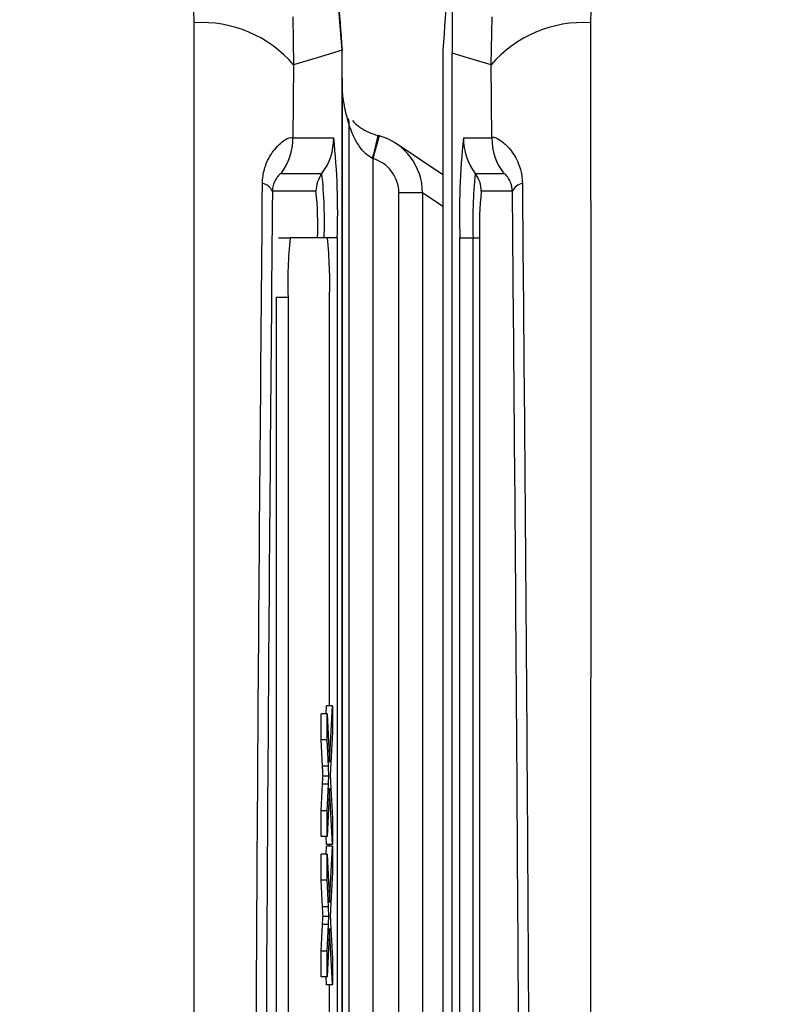
# Model space of a CAD drawing. Units: millimetres. Extents: x -5 to 599, y -5 to 425.
# Drawn here: x 401 to 408, y 303 to 312 of the extents above; entities that cross this region are included whole.
import ezdxf

# ---------------------------------------------------------------- set-up
doc = ezdxf.new("R2010")
doc.units = ezdxf.units.MM
doc.header["$PDSIZE"] = -1
doc.layers.add('DIMENSIONS', color=7, linetype='Continuous')
doc.styles.add('SLDTEXTSTYLE1', font='GOTHIC.TTF', dxfattribs={"width": 0.913})
doc.dimstyles.new('SLDDIMSTYLE1', dxfattribs={"dimtxt": 3.704167, "dimasz": 4.7625, "dimexe": 0, "dimexo": 0.0625, "dimgap": 0.926042, "dimtad": 1, "dimdec": 1, "dimlfac": 2, "dimrnd": 1e-09, "dimzin": 4, "dimdsep": 46, "dimtxsty": 'SLDTEXTSTYLE1', "dimsah": 1, "dimcen": 0.09, "dimadec": 0, "dimazin": 1, "dimtfac": 1, "dimtdec": 1, "dimtofl": 0, "dimtmove": 0, "dimatfit": 3, "dimfxl": 1, "dimfrac": 2, "dimtolj": 1, "dimtzin": 12, "dimarcsym": 0})

# ---------------------------------------------------------------- blocks, each defined once
blk = doc.blocks.new('_D_4')
at = {"layer": 'Defpoints', "color": 0}
for p in [(341.409, 322.2073), (341.409, 267.2073), (556.9906, 267.2073)]:
    blk.add_point(p, dxfattribs=at)
at = {"layer": 'DIMENSIONS', "color": 0, "lineweight": -2}
for p, q in [((341.4715, 322.2073), (556.9906, 322.2073)), ((556.9906, 317.4448), (556.9906, 271.9698)), ((341.4715, 267.2073), (556.9906, 267.2073))]:
    blk.add_line(p, q, dxfattribs=at)
at = {"layer": 'DIMENSIONS', "color": 0}
for points in [[(557.7843, 317.4448), (556.1968, 317.4448), (556.9906, 322.2073)], [(556.1968, 271.9698), (557.7843, 271.9698), (556.9906, 267.2073)]]:
    blk.add_solid(points, dxfattribs=at)
at = {"layer": 'DIMENSIONS', "color": 0, "insert": (551.2639, 294.7073), "char_height": 3.704167, "attachment_point": 2, "rotation": 90, "style": 'SLDTEXTSTYLE1'}
blk.add_mtext('\\A1;110.0 [4.33]', dxfattribs=at)
blk = doc.blocks.new('_D_6')
at = {"layer": 'Defpoints', "color": 0}
for p in [(519.5685, 327.2073), (258.5657, 262.2073), (519.5685, 262.2073)]:
    blk.add_point(p, dxfattribs=at)
at = {"layer": 'DIMENSIONS', "color": 0, "lineweight": -2}
for p, q in [((519.506, 327.2073), (258.5657, 327.2073)), ((258.5657, 322.4448), (258.5657, 266.9698)), ((519.506, 262.2073), (258.5657, 262.2073))]:
    blk.add_line(p, q, dxfattribs=at)
at = {"layer": 'DIMENSIONS', "color": 0}
for points in [[(259.3594, 322.4448), (257.7719, 322.4448), (258.5657, 327.2073)], [(257.7719, 266.9698), (259.3594, 266.9698), (258.5657, 262.2073)]]:
    blk.add_solid(points, dxfattribs=at)
at = {"layer": 'DIMENSIONS', "color": 0, "insert": (252.839, 294.7073), "char_height": 3.704167, "attachment_point": 2, "rotation": 90, "style": 'SLDTEXTSTYLE1'}
blk.add_mtext('\\A1;130.0 [5.12]', dxfattribs=at)

msp = doc.modelspace()

# ---------------------------------------------------------------- linework, layer by layer
at = {"color": 0, "linetype": 'Continuous', "lineweight": 25}
for p, q in [((402.5369, 311.5235), (402.5282, 311.8538)), ((405.8898, 311.8538), (405.8811, 311.5235)), ((403.3676, 311.5739), (403.3755, 311.1681)), ((405.0425, 311.1681), (405.0504, 311.5739)), ((403.784, 278.1228), (403.784, 311.2918)), ((403.784, 311.0354), (403.784, 311.2912)), ((404.634, 311.2912), (404.634, 278.1234)), ((404.7126, 278.1465), (404.7126, 311.268)), ((403.3755, 311.1681), (403.3696, 310.5512)), ((405.0484, 310.5512), (405.0425, 311.1681)), ((403.784, 311.0354), (403.784, 278.3791)), ((403.8444, 278.7507), (403.8444, 310.6638)), ((404.0986, 310.569), (404.0443, 310.3765)), ((403.3696, 310.5512), (403.7142, 310.5512)), ((404.634, 310.2413), (404.2403, 310.5037)), ((404.8085, 310.5512), (405.0484, 310.5512)), ((404.0443, 310.3765), (404.0412, 310.3782)), ((404.0443, 310.3765), (404.0443, 279.038)), ((403.2697, 310.2512), (403.6143, 310.2512)), ((404.9085, 310.2512), (405.1483, 310.2512)), ((403.5643, 310.1012), (403.1965, 310.1012)), ((404.463, 310.0876), (404.2631, 310.0876)), ((404.2631, 279.3269), (404.2631, 310.0876)), ((404.463, 310.0876), (404.463, 279.3269)), ((404.634, 309.9736), (404.463, 310.0876)), ((405.2215, 310.1012), (404.9584, 310.1012)), ((403.2465, 309.7073), (403.3464, 309.7073)), ((403.6605, 309.7073), (403.3464, 309.7073)), ((403.7437, 309.7073), (403.6605, 309.7073)), ((403.7437, 309.7073), (403.7437, 279.7073)), ((404.7791, 279.7073), (404.7791, 309.7073)), ((404.7791, 309.7073), (404.8895, 309.7073)), ((404.8895, 309.7073), (404.9447, 309.7073)), ((404.8895, 279.7073), (404.8895, 309.7073)), ((404.9447, 309.7073), (404.9447, 279.7073)), ((403.2291, 309.2073), (403.2291, 280.2073)), ((403.2291, 309.2073), (403.329, 309.2073)), ((403.329, 309.2073), (403.329, 280.2073)), ((403.678, 305.7566), (403.678, 309.2073)), ((403.6494, 305.6907), (403.6527, 305.7566)), ((403.7027, 305.7566), (403.6527, 305.7566)), ((403.6787, 305.2819), (403.7027, 305.7566)), ((403.7027, 305.7566), (403.7027, 305.5382)), ((403.6079, 305.4695), (403.6079, 305.6907)), ((403.6579, 305.6907), (403.6079, 305.6907)), ((403.6579, 305.4695), (403.6579, 305.6907)), ((403.6579, 305.6907), (403.6787, 305.2819)), ((403.7027, 305.5382), (403.6869, 305.2256)), ((403.6193, 305.2462), (403.6079, 305.4695)), ((403.6579, 305.4695), (403.6079, 305.4695)), ((403.6692, 305.2462), (403.6579, 305.4695)), ((403.6692, 305.2462), (403.6193, 305.2462)), ((403.6735, 305.1623), (403.6235, 305.1623)), ((403.6079, 304.8716), (403.6193, 305.0957)), ((403.6692, 305.0957), (403.6193, 305.0957)), ((403.6579, 304.8716), (403.6692, 305.0957)), ((403.6873, 305.1124), (403.7027, 304.8086)), ((403.6786, 305.0623), (403.6579, 304.6535)), ((403.7027, 304.5876), (403.6786, 305.0623)), ((403.6079, 304.6535), (403.6079, 304.8716)), ((403.6579, 304.8716), (403.6079, 304.8716)), ((403.6579, 304.6535), (403.6579, 304.8716)), ((403.7027, 304.8086), (403.7027, 304.5876)), ((403.6579, 304.6535), (403.6079, 304.6535)), ((403.6527, 304.5876), (403.6494, 304.6535)), ((403.7027, 304.5876), (403.6527, 304.5876)), ((403.678, 304.5712), (403.678, 304.5876)), ((403.6079, 304.2841), (403.6079, 304.5053)), ((403.6579, 304.5053), (403.6079, 304.5053)), ((403.6494, 304.5053), (403.6527, 304.5712)), ((403.7027, 304.5712), (403.6527, 304.5712)), ((403.6579, 304.2841), (403.6579, 304.5053)), ((403.6579, 304.5053), (403.6787, 304.0966)), ((403.6787, 304.0966), (403.7027, 304.5712)), ((403.7027, 304.5712), (403.7027, 304.3528)), ((403.7027, 304.3528), (403.6869, 304.0402)), ((403.6193, 304.0608), (403.6079, 304.2841)), ((403.6579, 304.2841), (403.6079, 304.2841)), ((403.6692, 304.0608), (403.6579, 304.2841)), ((403.6692, 304.0608), (403.6193, 304.0608)), ((403.6079, 303.6863), (403.6193, 303.9103)), ((403.6692, 303.9103), (403.6193, 303.9103)), ((403.6735, 303.977), (403.6235, 303.977)), ((403.6579, 303.6863), (403.6692, 303.9103)), ((403.6873, 303.927), (403.7027, 303.6232)), ((403.6786, 303.8769), (403.6579, 303.4681)), ((403.7027, 303.4023), (403.6786, 303.8769)), ((403.6079, 303.4681), (403.6079, 303.6863)), ((403.6579, 303.6863), (403.6079, 303.6863)), ((403.6579, 303.4681), (403.6579, 303.6863)), ((403.7027, 303.6232), (403.7027, 303.4023)), ((403.6579, 303.4681), (403.6079, 303.4681)), ((403.6527, 303.4023), (403.6494, 303.4681)), ((403.7027, 303.4023), (403.6527, 303.4023)), ((403.678, 302.76), (403.678, 303.4023))]:
    msp.add_line(p, q, dxfattribs=at)
at = {"color": 0, "linetype": 'Continuous', "lineweight": 25, "flags": 128}
for points in [[(403.784, 311.2918), (403.5748, 311.2286), (403.3755, 311.1681)], [(405.0425, 311.1681), (404.8432, 311.2286), (404.7126, 311.268)]]:
    msp.add_lwpolyline(points, dxfattribs=at)
at = {"color": 0, "linetype": 'Continuous', "lineweight": 25}
for centre, radius, start, end in [((402.6009, 310.5073), 1.0182, 40.46738, 93.60217), ((405.8171, 310.5073), 1.0182, 86.39783, 139.53262), ((403.6457, 310.6642), 0.1987, 359.87874, 14.67281), ((400.9637, 311.2267), 3.1923, 344.5858, 348.16214), ((402.8694, 310.5512), 0.5002, 323.14933, 0.00172), ((403.214, 310.5512), 0.5002, 323.14933, 0.00172), ((397.676, 309.918), 6.0713, 358.01091, 5.98665), ((410.8467, 309.918), 6.0713, 174.01335, 181.98909), ((405.3087, 310.5512), 0.5002, 179.99828, 216.85067), ((405.5486, 310.5512), 0.5002, 179.99828, 216.85067), ((403.8144, 310.1012), 0.2501, 143.14933, 180.00172), ((399.7225, 309.8431), 3.9131, 358.01091, 5.98665), ((408.8002, 309.8431), 3.9131, 174.01335, 181.98909), ((404.7083, 310.1012), 0.2501, 359.99828, 36.85067), ((403.0894, 310.053), 0.1175, 24.243, 78.56888), ((405.3286, 310.053), 0.1175, 101.43112, 155.757), ((400.7457, 309.8056), 2.834, 358.01091, 5.98665), ((407.777, 309.8056), 2.834, 174.01335, 181.98909), ((406.9238, 309.3321), 3.597, 174.01335, 181.98909), ((400.0832, 309.3321), 3.597, 358.01091, 5.98665)]:
    msp.add_arc(centre, radius, start, end, dxfattribs=at)
for major_axis, ratio in [((0.4161, -0.2774), 0.999901), ((0.2497, -0.1665), 0.999505)]:
    msp.add_ellipse((403.963, 310.0877), major_axis=major_axis, ratio=ratio, start_param=0.587716, end_param=1.884105, dxfattribs=at)
for points, knots in [([(403.784, 311.2912), (403.7286, 312.0279), (403.6176, 313.5014), (402.8956, 314.7907), (402.5345, 315.4353)], [0, 0, 0, 0, 0.5, 1, 1, 1, 1]), ([(402.535, 315.4347), (402.7469, 315.0774), (403.177, 314.3524), (403.6635, 312.959), (403.7392, 311.9115), (403.784, 311.2918)], [0, 0, 0, 0, 0.284084, 0.576406, 1, 1, 1, 1]), ([(405.8835, 315.4353), (405.5224, 314.7907), (404.8004, 313.5014), (404.6895, 312.0279), (404.634, 311.2912)], [0, 0, 0, 0, 0.5, 1, 1, 1, 1]), ([(404.7322, 312.5012), (404.73, 312.4261), (404.726, 312.2951), (404.721, 312.0818), (404.7172, 311.8747), (404.7147, 311.6889), (404.7132, 311.503), (404.7127, 311.3784), (404.7126, 311.2989), (404.7126, 311.268)], [0, 0, 0, 0, 0.302677, 0.528496, 0.684204, 0.845693, 0.910777, 0.965421, 1, 1, 1, 1]), ([(402.5369, 277.891), (402.5364, 279.0767), (402.5353, 281.4481), (402.5369, 285.0712), (402.5392, 288.7422), (402.5412, 292.6917), (402.5412, 296.6437), (402.5393, 300.5729), (402.537, 304.246), (402.5353, 307.9029), (402.5364, 310.3166), (402.5369, 311.5235)], [0, 0, 0, 0, 0.107841, 0.215668, 0.324819, 0.433958, 0.564023, 0.672254, 0.780496, 0.890241, 1, 1, 1, 1]), ([(405.8811, 311.5235), (405.8817, 310.3378), (405.8827, 307.9664), (405.8811, 304.3433), (405.8788, 300.6723), (405.8768, 296.7228), (405.8768, 292.7708), (405.8788, 288.8416), (405.8811, 285.1685), (405.8828, 281.5116), (405.8817, 279.0979), (405.8811, 277.891)], [0, 0, 0, 0, 0.107841, 0.215668, 0.324819, 0.433958, 0.564023, 0.672254, 0.780496, 0.890241, 1, 1, 1, 1]), ([(403.7839, 311.0549), (403.7839, 311.0549), (403.7839, 311.0524), (403.7839, 311.0486), (403.7839, 311.0417), (403.784, 311.0303), (403.7843, 311.0181), (403.7849, 310.9945), (403.7855, 310.9844), (403.7859, 310.9764)], [0, 0, 0, 0, 0.001093, 0.036789, 0.055382, 0.113785, 0.256849, 0.407376, 1, 1, 1, 1]), ([(403.8444, 310.6638), (403.8322, 310.7042), (403.8139, 310.7647), (403.7943, 310.8746), (403.7866, 310.9627), (403.7848, 311.0037), (403.7843, 311.0202), (403.7841, 311.0325), (403.784, 311.0354)], [0, 0, 0, 0, 0.595141, 0.892975, 0.967592, 0.981624, 0.995741, 1, 1, 1, 1]), ([(404.0412, 310.3782), (404.0218, 310.3906), (403.9747, 310.4209), (403.9171, 310.495), (403.8749, 310.5753), (403.8529, 310.6346), (403.8455, 310.6586), (403.8447, 310.6624), (403.8444, 310.6638)], [0, 0, 0, 0, 0.162563, 0.396586, 0.690608, 0.883415, 0.958841, 1, 1, 1, 1]), ([(403.8727, 310.6975), (403.8875, 310.6821), (403.9191, 310.6493), (403.9963, 310.601), (404.0609, 310.5805), (404.0881, 310.5718)], [0, 0, 0, 0, 0.33652, 0.719943, 1, 1, 1, 1]), ([(404.1027, 310.5678), (404.0989, 310.5689), (404.0941, 310.5704), (404.0892, 310.5715), (404.0881, 310.5717)], [0, 0, 0, 0, 0.785983, 1, 1, 1, 1]), ([(405.0484, 310.5512), (405.0504, 310.5536), (405.0586, 310.5632), (405.1082, 310.5453), (405.1986, 310.4685), (405.2683, 310.3592), (405.3008, 310.2516), (405.3041, 310.1911), (405.3054, 310.1681)], [0, 0, 0, 0, 0.097717, 0.397725, 0.634931, 0.82649, 0.93421, 1, 1, 1, 1]), ([(403.1127, 310.1681), (403.113, 310.1788), (403.1146, 310.2321), (403.1284, 310.2907), (403.1657, 310.3886), (403.2375, 310.4902), (403.3364, 310.5612), (403.3583, 310.5546), (403.3696, 310.5512)], [0, 0, 0, 0, 0.0305411, 0.1516472, 0.1853461, 0.4016682, 0.6884288, 1, 1, 1, 1]), ([(403.2697, 310.2512), (403.2653, 310.2491), (403.2571, 310.2452), (403.231, 310.2155), (403.2088, 310.1719), (403.1979, 310.1306), (403.1967, 310.1048), (403.1965, 310.1012)], [0, 0, 0, 0, 0.337611, 0.641564, 0.853217, 0.979459, 1, 1, 1, 1]), ([(405.2215, 310.1012), (405.2201, 310.1163), (405.218, 310.138), (405.2083, 310.1722), (405.1918, 310.2074), (405.168, 310.238), (405.1536, 310.25), (405.1494, 310.251), (405.1483, 310.2512)], [0, 0, 0, 0, 0.094869, 0.136155, 0.321166, 0.569649, 0.894726, 1, 1, 1, 1]), ([(403.1127, 279.2464), (403.1069, 279.8947), (403.0896, 281.8436), (403.0661, 285.131), (403.0439, 289.5834), (403.035, 294.5545), (403.0445, 299.9923), (403.0704, 305.2181), (403.099, 308.5733), (403.1127, 310.1681)], [0, 0, 0, 0, 0.06413, 0.192792, 0.32143, 0.494985, 0.669011, 0.84267, 1, 1, 1, 1]), ([(405.3054, 310.1681), (405.3111, 309.5198), (405.3285, 307.5709), (405.3519, 304.2835), (405.3741, 299.8311), (405.383, 294.86), (405.3735, 289.4222), (405.3476, 284.1964), (405.319, 280.8412), (405.3054, 279.2464)], [0, 0, 0, 0, 0.06413, 0.192792, 0.32143, 0.494985, 0.669011, 0.84267, 1, 1, 1, 1]), ([(403.1965, 310.1012), (403.1829, 308.5121), (403.1544, 305.1711), (403.1286, 299.9682), (403.1192, 294.5562), (403.128, 289.6078), (403.1501, 285.1749), (403.1735, 281.9007), (403.1908, 279.9594), (403.1965, 279.3133)], [0, 0, 0, 0, 0.157443, 0.331029, 0.504983, 0.678465, 0.807125, 0.935809, 1, 1, 1, 1]), ([(405.2215, 279.3133), (405.2351, 280.9024), (405.2636, 284.2434), (405.2894, 289.4463), (405.2989, 294.8583), (405.29, 299.8067), (405.2679, 304.2396), (405.2445, 307.5138), (405.2273, 309.4551), (405.2215, 310.1012)], [0, 0, 0, 0, 0.157443, 0.331029, 0.504983, 0.678465, 0.807125, 0.935809, 1, 1, 1, 1]), ([(403.6235, 305.1623), (403.6227, 305.178), (403.6213, 305.2059), (403.6199, 305.2339), (403.6193, 305.2462)], [0, 0, 0, 0, 0.56, 1, 1, 1, 1]), ([(403.6735, 305.1623), (403.6727, 305.178), (403.6713, 305.2059), (403.6699, 305.2339), (403.6692, 305.2462)], [0, 0, 0, 0, 0.56, 1, 1, 1, 1]), ([(403.6193, 305.0957), (403.62, 305.1101), (403.6211, 305.1302), (403.6225, 305.1549), (403.6232, 305.1599), (403.6235, 305.1623)], [0, 0, 0, 0, 0.561277, 0.781763, 1, 1, 1, 1]), ([(403.6692, 305.0957), (403.67, 305.1101), (403.6711, 305.1302), (403.6725, 305.1549), (403.6732, 305.1599), (403.6735, 305.1623)], [0, 0, 0, 0, 0.561277, 0.781763, 1, 1, 1, 1]), ([(403.6869, 305.2256), (403.6864, 305.2157), (403.6855, 305.1981), (403.6846, 305.1806), (403.6842, 305.1729)], [0, 0, 0, 0, 0.5599998, 1, 1, 1, 1]), ([(403.6842, 305.1729), (403.6848, 305.1615), (403.6858, 305.1412), (403.6868, 305.1212), (403.6873, 305.1124)], [0, 0, 0, 0, 0.5600016, 1, 1, 1, 1]), ([(403.6235, 303.977), (403.6227, 303.9926), (403.6213, 304.0205), (403.6199, 304.0485), (403.6193, 304.0608)], [0, 0, 0, 0, 0.56, 1, 1, 1, 1]), ([(403.6735, 303.977), (403.6727, 303.9926), (403.6713, 304.0205), (403.6699, 304.0485), (403.6692, 304.0608)], [0, 0, 0, 0, 0.56, 1, 1, 1, 1]), ([(403.6869, 304.0402), (403.6864, 304.0303), (403.6855, 304.0127), (403.6846, 303.9952), (403.6842, 303.9875)], [0, 0, 0, 0, 0.56, 1, 1, 1, 1]), ([(403.6193, 303.9103), (403.62, 303.9247), (403.6211, 303.9448), (403.6225, 303.9696), (403.6232, 303.9745), (403.6235, 303.977)], [0, 0, 0, 0, 0.561277, 0.781763, 1, 1, 1, 1]), ([(403.6692, 303.9103), (403.67, 303.9247), (403.6711, 303.9448), (403.6725, 303.9696), (403.6732, 303.9745), (403.6735, 303.977)], [0, 0, 0, 0, 0.561277, 0.781763, 1, 1, 1, 1]), ([(403.6842, 303.9875), (403.6848, 303.9761), (403.6858, 303.9558), (403.6868, 303.9358), (403.6873, 303.927)], [0, 0, 0, 0, 0.560002, 1, 1, 1, 1])]:
    msp.add_open_spline(points, degree=3, knots=knots, dxfattribs=at)

# ---------------------------------------------------------------- dimensions: what is measured, and where the dimension line sits
at = {"layer": 'DIMENSIONS', "color": 0}
for base, p1, p2, picture, middle in [((258.5657, 262.2073), (519.5685, 327.2073), (519.5685, 262.2073), '_D_6', (258.5657, 294.7073)), ((556.9906, 267.2073), (341.409, 322.2073), (341.409, 267.2073), '_D_4', (556.9906, 294.7073))]:
    dim = msp.add_linear_dim(base=base, p1=p1, p2=p2, angle=90, dimstyle='SLDDIMSTYLE1', dxfattribs=at)
    dim.commit()
    dim.dimension.update_dxf_attribs({"geometry": picture, "text_midpoint": middle, "dimtype": 160})

doc.saveas('drawing.dxf')
